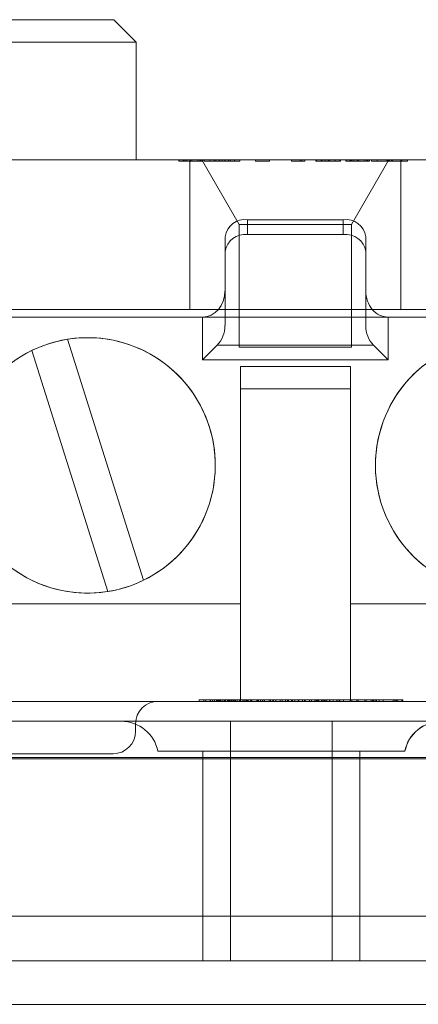
# Model space of a CAD drawing. Units: inches. Extents: x 0.3 to 21.8, y 0.2 to 16.9.
# Drawn here: x 14.8 to 15.4, y 9.1 to 10.4 of the extents above; entities that cross this region are included whole.
import ezdxf

# ---------------------------------------------------------------- set-up
doc = ezdxf.new("R2010")
doc.units = ezdxf.units.IN
doc.header["$MEASUREMENT"] = 0

msp = doc.modelspace()

# ---------------------------------------------------------------- linework, layer by layer
at = {"color": 7, "linetype": 'Continuous', "lineweight": 15}
for p, q in [((14.9638, 10.4282), (13.9258, 10.4282)), ((13.9258, 10.4282), (14.9638, 10.4282)), ((14.9938, 10.3982), (14.9638, 10.4282)), ((14.9638, 10.4282), (14.9938, 10.3982)), ((14.9938, 10.3982), (13.8958, 10.3982)), ((13.8958, 10.3982), (14.9938, 10.3982)), ((14.9938, 10.2412), (14.9938, 10.3982)), ((14.9938, 10.2412), (14.9938, 10.3982)), ((15.0653, 10.2412), (14.7775, 10.2412)), ((14.9938, 10.2412), (14.7775, 10.2412)), ((14.7775, 10.2412), (15.0653, 10.2412)), ((14.9938, 10.2412), (14.7775, 10.2412)), ((15.0504, 10.2412), (15.0568, 10.2412)), ((15.0659, 10.2412), (15.0504, 10.2412)), ((15.0504, 10.2392), (15.0504, 10.2412)), ((15.0575, 10.2412), (15.051, 10.2412)), ((15.051, 10.2412), (15.0562, 10.2412)), ((15.051, 10.2392), (15.051, 10.2412)), ((15.0562, 10.2412), (15.0799, 10.2412)), ((15.0562, 10.2392), (15.0562, 10.2412)), ((15.0568, 10.2412), (15.066, 10.2412)), ((15.0568, 10.2392), (15.0568, 10.2412)), ((15.066, 10.2412), (15.0575, 10.2412)), ((15.0575, 10.2392), (15.0575, 10.2412)), ((15.0614, 10.2412), (15.0589, 10.2412)), ((15.0589, 10.2412), (15.0678, 10.2412)), ((15.0589, 10.2392), (15.0589, 10.2412)), ((15.0799, 10.2412), (15.0614, 10.2412)), ((15.0614, 10.2392), (15.0614, 10.2412)), ((15.3473, 10.2412), (15.0653, 10.2412)), ((15.0653, 10.2412), (15.3473, 10.2412)), ((15.0653, 10.0412), (15.0653, 10.2412)), ((15.0653, 10.0412), (15.0653, 10.2412)), ((15.0653, 10.0412), (15.0653, 10.2412)), ((15.0653, 10.0412), (15.0653, 10.2412)), ((15.0786, 10.2412), (15.0659, 10.2412)), ((15.0659, 10.2392), (15.0659, 10.2412)), ((15.066, 10.2412), (15.076, 10.2412)), ((15.076, 10.2412), (15.066, 10.2412)), ((15.066, 10.2392), (15.066, 10.2412)), ((15.066, 10.2392), (15.066, 10.2412)), ((15.0678, 10.2412), (15.0825, 10.2412)), ((15.0678, 10.2392), (15.0678, 10.2412)), ((15.076, 10.2392), (15.076, 10.2412)), ((15.0825, 10.2412), (15.0786, 10.2412)), ((15.0786, 10.2392), (15.0786, 10.2412)), ((15.0799, 10.2392), (15.0799, 10.2412)), ((15.0799, 10.2392), (15.0799, 10.2412)), ((15.0813, 10.2412), (15.1313, 10.1546)), ((15.0816, 10.2412), (15.3309, 10.2412)), ((15.0825, 10.2392), (15.0825, 10.2412)), ((15.0921, 10.2412), (15.0846, 10.2412)), ((15.0846, 10.2412), (15.1044, 10.2412)), ((15.0846, 10.2392), (15.0846, 10.2412)), ((15.0978, 10.2412), (15.0921, 10.2412)), ((15.0921, 10.2392), (15.0921, 10.2412)), ((15.1191, 10.2412), (15.0978, 10.2412)), ((15.0978, 10.2392), (15.0978, 10.2412)), ((15.105, 10.2412), (15.0999, 10.2412)), ((15.0999, 10.2392), (15.0999, 10.2412)), ((15.0999, 10.2412), (15.1169, 10.2412)), ((15.1044, 10.2412), (15.1124, 10.2412)), ((15.1044, 10.2392), (15.1044, 10.2412)), ((15.105, 10.2392), (15.105, 10.2412)), ((15.1084, 10.2412), (15.105, 10.2412)), ((15.1084, 10.2392), (15.1084, 10.2412)), ((15.1121, 10.2412), (15.1084, 10.2412)), ((15.1121, 10.2392), (15.1121, 10.2412)), ((15.1169, 10.2412), (15.1121, 10.2412)), ((15.1124, 10.2412), (15.1322, 10.2412)), ((15.1124, 10.2392), (15.1124, 10.2412)), ((15.1169, 10.2392), (15.1169, 10.2412)), ((15.1248, 10.2412), (15.1191, 10.2412)), ((15.1191, 10.2392), (15.1191, 10.2412)), ((15.1322, 10.2412), (15.1248, 10.2412)), ((15.1248, 10.2392), (15.1248, 10.2412)), ((15.1322, 10.2392), (15.1322, 10.2412)), ((15.1716, 10.2412), (15.153, 10.2412)), ((15.153, 10.2412), (15.1716, 10.2412)), ((15.153, 10.2392), (15.153, 10.2412)), ((15.153, 10.2392), (15.153, 10.2412)), ((15.1716, 10.2392), (15.1716, 10.2412)), ((15.1716, 10.2392), (15.1716, 10.2412)), ((15.2126, 10.2412), (15.201, 10.2412)), ((15.201, 10.2412), (15.2149, 10.2412)), ((15.201, 10.2392), (15.201, 10.2412)), ((15.201, 10.2392), (15.201, 10.2412)), ((15.219, 10.2412), (15.2126, 10.2412)), ((15.2126, 10.2392), (15.2126, 10.2412)), ((15.2126, 10.2392), (15.2126, 10.2412)), ((15.2149, 10.2412), (15.219, 10.2412)), ((15.2149, 10.2392), (15.2149, 10.2412)), ((15.219, 10.2392), (15.219, 10.2412)), ((15.219, 10.2392), (15.219, 10.2412)), ((15.2664, 10.2412), (15.2337, 10.2412)), ((15.2337, 10.2412), (15.2344, 10.2412)), ((15.2337, 10.2392), (15.2337, 10.2412)), ((15.2344, 10.2412), (15.2459, 10.2412)), ((15.2408, 10.2412), (15.2344, 10.2412)), ((15.2344, 10.2412), (15.2504, 10.2412)), ((15.2344, 10.2392), (15.2344, 10.2412)), ((15.2344, 10.2392), (15.2344, 10.2412)), ((15.2503, 10.2412), (15.2408, 10.2412)), ((15.2408, 10.2392), (15.2408, 10.2412)), ((15.242, 10.2412), (15.2664, 10.2412)), ((15.2519, 10.2412), (15.242, 10.2412)), ((15.242, 10.2392), (15.242, 10.2412)), ((15.2459, 10.2412), (15.2594, 10.2412)), ((15.2459, 10.2392), (15.2459, 10.2412)), ((15.2594, 10.2412), (15.2503, 10.2412)), ((15.2503, 10.2392), (15.2503, 10.2412)), ((15.2504, 10.2412), (15.2658, 10.2412)), ((15.2504, 10.2392), (15.2504, 10.2412)), ((15.2658, 10.2412), (15.2519, 10.2412)), ((15.2519, 10.2392), (15.2519, 10.2412)), ((15.2594, 10.2392), (15.2594, 10.2412)), ((15.2658, 10.2392), (15.2658, 10.2412)), ((15.2664, 10.2392), (15.2664, 10.2412)), ((15.2664, 10.2392), (15.2664, 10.2412)), ((15.2735, 10.2412), (15.2799, 10.2412)), ((15.289, 10.2412), (15.2735, 10.2412)), ((15.2735, 10.2392), (15.2735, 10.2412)), ((15.2805, 10.2412), (15.2741, 10.2412)), ((15.2741, 10.2412), (15.2792, 10.2412)), ((15.2741, 10.2392), (15.2741, 10.2412)), ((15.2792, 10.2412), (15.303, 10.2412)), ((15.2792, 10.2392), (15.2792, 10.2412)), ((15.2799, 10.2412), (15.2891, 10.2412)), ((15.2799, 10.2392), (15.2799, 10.2412)), ((15.2891, 10.2412), (15.2805, 10.2412)), ((15.2805, 10.2392), (15.2805, 10.2412)), ((15.2813, 10.1546), (15.3313, 10.2412)), ((15.2845, 10.2412), (15.2819, 10.2412)), ((15.2819, 10.2412), (15.2909, 10.2412)), ((15.2819, 10.2392), (15.2819, 10.2412)), ((15.303, 10.2412), (15.2845, 10.2412)), ((15.2845, 10.2392), (15.2845, 10.2412)), ((15.3017, 10.2412), (15.289, 10.2412)), ((15.289, 10.2392), (15.289, 10.2412)), ((15.2891, 10.2412), (15.2991, 10.2412)), ((15.2991, 10.2412), (15.2891, 10.2412)), ((15.2891, 10.2392), (15.2891, 10.2412)), ((15.2891, 10.2392), (15.2891, 10.2412)), ((15.2909, 10.2412), (15.3055, 10.2412)), ((15.2909, 10.2392), (15.2909, 10.2412)), ((15.2991, 10.2392), (15.2991, 10.2412)), ((15.3055, 10.2412), (15.3017, 10.2412)), ((15.3017, 10.2392), (15.3017, 10.2412)), ((15.303, 10.2392), (15.303, 10.2412)), ((15.303, 10.2392), (15.303, 10.2412)), ((15.3055, 10.2392), (15.3055, 10.2412)), ((15.3283, 10.2412), (15.3081, 10.2412)), ((15.3081, 10.2412), (15.3158, 10.2412)), ((15.3081, 10.2392), (15.3081, 10.2412)), ((15.3158, 10.2412), (15.3294, 10.2412)), ((15.3158, 10.2392), (15.3158, 10.2412)), ((15.3359, 10.2412), (15.3283, 10.2412)), ((15.3283, 10.2392), (15.3283, 10.2412)), ((15.3294, 10.2412), (15.3321, 10.2412)), ((15.3294, 10.2392), (15.3294, 10.2412)), ((15.3321, 10.2412), (15.3348, 10.2412)), ((15.3321, 10.2392), (15.3321, 10.2412)), ((15.3348, 10.2412), (15.3485, 10.2412)), ((15.3348, 10.2392), (15.3348, 10.2412)), ((15.3561, 10.2412), (15.3359, 10.2412)), ((15.3359, 10.2392), (15.3359, 10.2412)), ((15.635, 10.2412), (15.3473, 10.2412)), ((15.3473, 10.2412), (15.635, 10.2412)), ((15.3473, 10.0412), (15.3473, 10.2412)), ((15.3473, 10.0412), (15.3473, 10.2412)), ((15.3473, 10.0412), (15.3473, 10.2412)), ((15.3473, 10.0412), (15.3473, 10.2412)), ((15.3485, 10.2412), (15.3561, 10.2412)), ((15.3485, 10.2392), (15.3485, 10.2412)), ((15.3561, 10.2392), (15.3561, 10.2412)), ((15.0504, 10.2392), (15.0568, 10.2392)), ((15.0659, 10.2392), (15.0504, 10.2392)), ((15.0575, 10.2392), (15.051, 10.2392)), ((15.051, 10.2392), (15.0562, 10.2392)), ((15.0562, 10.2392), (15.0799, 10.2392)), ((15.0568, 10.2392), (15.066, 10.2392)), ((15.066, 10.2392), (15.0575, 10.2392)), ((15.0614, 10.2392), (15.0589, 10.2392)), ((15.0589, 10.2392), (15.0678, 10.2392)), ((15.0799, 10.2392), (15.0614, 10.2392)), ((15.0786, 10.2392), (15.0659, 10.2392)), ((15.066, 10.2392), (15.076, 10.2392)), ((15.076, 10.2392), (15.066, 10.2392)), ((15.0678, 10.2392), (15.0825, 10.2392)), ((15.0825, 10.2392), (15.0786, 10.2392)), ((15.0921, 10.2392), (15.0846, 10.2392)), ((15.0846, 10.2392), (15.1044, 10.2392)), ((15.0978, 10.2392), (15.0921, 10.2392)), ((15.1191, 10.2392), (15.0978, 10.2392)), ((15.105, 10.2392), (15.0999, 10.2392)), ((15.0999, 10.2392), (15.1169, 10.2392)), ((15.1044, 10.2392), (15.1124, 10.2392)), ((15.1084, 10.2392), (15.105, 10.2392)), ((15.1121, 10.2392), (15.1084, 10.2392)), ((15.1169, 10.2392), (15.1121, 10.2392)), ((15.1124, 10.2392), (15.1322, 10.2392)), ((15.1248, 10.2392), (15.1191, 10.2392)), ((15.1322, 10.2392), (15.1248, 10.2392)), ((15.1716, 10.2392), (15.153, 10.2392)), ((15.153, 10.2392), (15.1716, 10.2392)), ((15.2126, 10.2392), (15.201, 10.2392)), ((15.201, 10.2392), (15.2149, 10.2392)), ((15.219, 10.2392), (15.2126, 10.2392)), ((15.2149, 10.2392), (15.219, 10.2392)), ((15.2664, 10.2392), (15.2337, 10.2392)), ((15.2337, 10.2392), (15.2344, 10.2392)), ((15.2344, 10.2392), (15.2459, 10.2392)), ((15.2408, 10.2392), (15.2344, 10.2392)), ((15.2344, 10.2392), (15.2504, 10.2392)), ((15.2503, 10.2392), (15.2408, 10.2392)), ((15.242, 10.2392), (15.2664, 10.2392)), ((15.2519, 10.2392), (15.242, 10.2392)), ((15.2459, 10.2392), (15.2594, 10.2392)), ((15.2594, 10.2392), (15.2503, 10.2392)), ((15.2504, 10.2392), (15.2658, 10.2392)), ((15.2658, 10.2392), (15.2519, 10.2392)), ((15.2735, 10.2392), (15.2799, 10.2392)), ((15.289, 10.2392), (15.2735, 10.2392)), ((15.2805, 10.2392), (15.2741, 10.2392)), ((15.2741, 10.2392), (15.2792, 10.2392)), ((15.2792, 10.2392), (15.303, 10.2392)), ((15.2799, 10.2392), (15.2891, 10.2392)), ((15.2891, 10.2392), (15.2805, 10.2392)), ((15.2845, 10.2392), (15.2819, 10.2392)), ((15.2819, 10.2392), (15.2909, 10.2392)), ((15.303, 10.2392), (15.2845, 10.2392)), ((15.3017, 10.2392), (15.289, 10.2392)), ((15.2891, 10.2392), (15.2991, 10.2392)), ((15.2991, 10.2392), (15.2891, 10.2392)), ((15.2909, 10.2392), (15.3055, 10.2392)), ((15.3055, 10.2392), (15.3017, 10.2392)), ((15.3283, 10.2392), (15.3081, 10.2392)), ((15.3081, 10.2392), (15.3158, 10.2392)), ((15.3158, 10.2392), (15.3294, 10.2392)), ((15.3359, 10.2392), (15.3283, 10.2392)), ((15.3294, 10.2392), (15.3321, 10.2392)), ((15.3321, 10.2392), (15.3348, 10.2392)), ((15.3348, 10.2392), (15.3485, 10.2392)), ((15.3561, 10.2392), (15.3359, 10.2392)), ((15.3485, 10.2392), (15.3561, 10.2392)), ((15.2703, 10.1612), (15.1423, 10.1612)), ((15.1423, 10.1612), (15.1423, 10.1416)), ((15.2703, 10.1612), (15.1423, 10.1612)), ((15.1423, 10.1416), (15.1423, 10.1612)), ((15.2703, 10.1416), (15.2703, 10.1612)), ((15.2703, 10.1612), (15.2703, 10.1416)), ((15.1313, 10.1546), (15.1313, 9.9912)), ((15.2813, 10.1546), (15.1313, 10.1546)), ((15.2813, 9.9912), (15.2813, 10.1546)), ((15.1123, 10.0659), (15.1123, 10.1385)), ((15.1123, 10.1189), (15.1123, 10.1385)), ((15.1123, 10.0659), (15.1123, 10.1385)), ((15.1123, 10.1385), (15.1123, 10.1189)), ((15.2703, 10.1416), (15.1423, 10.1416)), ((15.2703, 10.1416), (15.1423, 10.1416)), ((15.3003, 10.0659), (15.3003, 10.1385)), ((15.3003, 10.1385), (15.3003, 10.1189)), ((15.3003, 10.0659), (15.3003, 10.1385)), ((15.3003, 10.1189), (15.3003, 10.1385)), ((15.1123, 10.1189), (15.1123, 10.02)), ((15.1123, 10.1189), (15.1123, 10.02)), ((15.3003, 10.1189), (15.3003, 10.02)), ((15.3003, 10.1189), (15.3003, 10.02)), ((15.1123, 10.0659), (15.1123, 10.02)), ((15.1123, 10.02), (15.1123, 10.0659)), ((15.3003, 10.02), (15.3003, 10.0659)), ((15.3003, 10.0659), (15.3003, 10.02)), ((14.7398, 10.0412), (15.0653, 10.0412)), ((15.6728, 10.0412), (14.7398, 10.0412)), ((15.6728, 10.0412), (14.7398, 10.0412)), ((15.0653, 10.0412), (14.7398, 10.0412)), ((15.0823, 10.0312), (14.7398, 10.0312)), ((15.6728, 10.0312), (14.7398, 10.0312)), ((15.6728, 10.0312), (14.7398, 10.0312)), ((15.0823, 10.0312), (14.7398, 10.0312)), ((15.0653, 10.0412), (15.3473, 10.0412)), ((15.3473, 10.0412), (15.0653, 10.0412)), ((15.0823, 9.9741), (15.0823, 10.0312)), ((15.3303, 10.0312), (15.0823, 10.0312)), ((15.3303, 10.0312), (15.0823, 10.0312)), ((15.0823, 10.0312), (15.0823, 9.9741)), ((15.6728, 10.0312), (15.3303, 10.0312)), ((15.3303, 10.0312), (15.3303, 9.9741)), ((15.6728, 10.0312), (15.3303, 10.0312)), ((15.3303, 9.9741), (15.3303, 10.0312)), ((15.3473, 10.0412), (15.6728, 10.0412)), ((15.6728, 10.0412), (15.3473, 10.0412)), ((15.0032, 9.6798), (14.902, 10.0016)), ((15.0032, 9.6798), (14.902, 10.0016)), ((15.0032, 9.6798), (14.902, 10.0016)), ((14.902, 10.0016), (15.0032, 9.6798)), ((15.1019, 9.9938), (15.0823, 9.9741)), ((15.0823, 9.9741), (15.1019, 9.9938)), ((15.1019, 9.9938), (15.3106, 9.9938)), ((15.3106, 9.9938), (15.1019, 9.9938)), ((15.1313, 9.9912), (15.2813, 9.9912)), ((15.3303, 9.9741), (15.3106, 9.9938)), ((15.3106, 9.9938), (15.3303, 9.9741)), ((14.8543, 9.9866), (14.9556, 9.6648)), ((14.8543, 9.9866), (14.9556, 9.6648)), ((14.8543, 9.9866), (14.9556, 9.6648)), ((14.9556, 9.6648), (14.8543, 9.9866)), ((15.3303, 9.9741), (15.0823, 9.9741)), ((15.0823, 9.9741), (15.3303, 9.9741)), ((15.1328, 9.9652), (15.1328, 9.9352)), ((15.1328, 9.9652), (15.2798, 9.9652)), ((15.1328, 9.9352), (15.1328, 9.9652)), ((15.1328, 9.9652), (15.2798, 9.9652)), ((15.1328, 9.9652), (15.2798, 9.9652)), ((15.1328, 9.9652), (15.1328, 9.9352)), ((15.1328, 9.9352), (15.1328, 9.9652)), ((15.1328, 9.9652), (15.2798, 9.9652)), ((15.2798, 9.9652), (15.2798, 9.9352)), ((15.2798, 9.9652), (15.2798, 9.9352)), ((15.2798, 9.9652), (15.2798, 9.9352)), ((15.2798, 9.9652), (15.2798, 9.9352)), ((15.1328, 9.6482), (15.1328, 9.9352)), ((15.1328, 9.5182), (15.1328, 9.9352)), ((15.1328, 9.9352), (15.2798, 9.9352)), ((15.1328, 9.6482), (15.1328, 9.9352)), ((15.1328, 9.5182), (15.1328, 9.9352)), ((15.1328, 9.9352), (15.2798, 9.9352)), ((15.2798, 9.9352), (15.1328, 9.9352)), ((15.1328, 9.9352), (15.2798, 9.9352)), ((15.2798, 9.9352), (15.2798, 9.6482)), ((15.2798, 9.5182), (15.2798, 9.9352)), ((15.2798, 9.9352), (15.2798, 9.6482)), ((15.2798, 9.5182), (15.2798, 9.9352)), ((14.7398, 9.6482), (15.1328, 9.6482)), ((14.7398, 9.6482), (15.1328, 9.6482)), ((14.7398, 9.6482), (15.1328, 9.6482)), ((14.7398, 9.6482), (15.1328, 9.6482)), ((15.1328, 9.5182), (15.1328, 9.6482)), ((15.1328, 9.5182), (15.1328, 9.6482)), ((15.2798, 9.5182), (15.2798, 9.6482)), ((15.2798, 9.6482), (15.6728, 9.6482)), ((15.2798, 9.6482), (15.6728, 9.6482)), ((15.2798, 9.6482), (15.6728, 9.6482)), ((15.2798, 9.5182), (15.2798, 9.6482)), ((15.2798, 9.6482), (15.6728, 9.6482)), ((14.6538, 9.5182), (15.0228, 9.5182)), ((14.6538, 9.5182), (15.0228, 9.5182)), ((15.0228, 9.5182), (15.1328, 9.5182)), ((15.1328, 9.5182), (15.0228, 9.5182)), ((15.0928, 9.5202), (15.0777, 9.5202)), ((15.0777, 9.5202), (15.0777, 9.5182)), ((15.0777, 9.5202), (15.0865, 9.5202)), ((15.0928, 9.5182), (15.0777, 9.5182)), ((15.0777, 9.5182), (15.0865, 9.5182)), ((15.1064, 9.5202), (15.0839, 9.5202)), ((15.0839, 9.5202), (15.0839, 9.5182)), ((15.0839, 9.5202), (15.0839, 9.5182)), ((15.0839, 9.5202), (15.1063, 9.5202)), ((15.1064, 9.5182), (15.0839, 9.5182)), ((15.0839, 9.5182), (15.1063, 9.5182)), ((15.0865, 9.5202), (15.0865, 9.5182)), ((15.0865, 9.5202), (15.0954, 9.5202)), ((15.0865, 9.5182), (15.0954, 9.5182)), ((15.1056, 9.5202), (15.0923, 9.5202)), ((15.0923, 9.5202), (15.1065, 9.5202)), ((15.1038, 9.5202), (15.0923, 9.5202)), ((15.0923, 9.5202), (15.1047, 9.5202)), ((15.0923, 9.5202), (15.0923, 9.5182)), ((15.0923, 9.5202), (15.0923, 9.5182)), ((15.0923, 9.5202), (15.0923, 9.5182)), ((15.0923, 9.5202), (15.0923, 9.5182)), ((15.1038, 9.5182), (15.0923, 9.5182)), ((15.0923, 9.5182), (15.1047, 9.5182)), ((15.1056, 9.5182), (15.0923, 9.5182)), ((15.0923, 9.5182), (15.1065, 9.5182)), ((15.1028, 9.5202), (15.0928, 9.5202)), ((15.0928, 9.5202), (15.0928, 9.5182)), ((15.1028, 9.5182), (15.0928, 9.5182)), ((15.0954, 9.5202), (15.0954, 9.5182)), ((15.0954, 9.5202), (15.0981, 9.5202)), ((15.0954, 9.5182), (15.0981, 9.5182)), ((15.0981, 9.5202), (15.0981, 9.5182)), ((15.0981, 9.5202), (15.1012, 9.5202)), ((15.0981, 9.5182), (15.1012, 9.5182)), ((15.1159, 9.5202), (15.1008, 9.5202)), ((15.1008, 9.5202), (15.1008, 9.5182)), ((15.1008, 9.5202), (15.1095, 9.5202)), ((15.1159, 9.5202), (15.1008, 9.5202)), ((15.1008, 9.5202), (15.1008, 9.5182)), ((15.1008, 9.5202), (15.1095, 9.5202)), ((15.1159, 9.5182), (15.1008, 9.5182)), ((15.1008, 9.5182), (15.1095, 9.5182)), ((15.1159, 9.5182), (15.1008, 9.5182)), ((15.1008, 9.5182), (15.1095, 9.5182)), ((15.1012, 9.5202), (15.1012, 9.5182)), ((15.1012, 9.5202), (15.113, 9.5202)), ((15.1012, 9.5182), (15.113, 9.5182)), ((15.1028, 9.5202), (15.1028, 9.5182)), ((15.1158, 9.5202), (15.1028, 9.5202)), ((15.1158, 9.5182), (15.1028, 9.5182)), ((15.1177, 9.5202), (15.1038, 9.5202)), ((15.1038, 9.5202), (15.1038, 9.5182)), ((15.1177, 9.5182), (15.1038, 9.5182)), ((15.1047, 9.5202), (15.1119, 9.5202)), ((15.1047, 9.5202), (15.1047, 9.5182)), ((15.1047, 9.5182), (15.1119, 9.5182)), ((15.12, 9.5202), (15.1056, 9.5202)), ((15.1056, 9.5202), (15.1056, 9.5182)), ((15.12, 9.5182), (15.1056, 9.5182)), ((15.1063, 9.5202), (15.1063, 9.5182)), ((15.1063, 9.5202), (15.1262, 9.5202)), ((15.1063, 9.5182), (15.1262, 9.5182)), ((15.1064, 9.5202), (15.1064, 9.5182)), ((15.1285, 9.5202), (15.1064, 9.5202)), ((15.1285, 9.5182), (15.1064, 9.5182)), ((15.1065, 9.5202), (15.1117, 9.5202)), ((15.1065, 9.5202), (15.1065, 9.5182)), ((15.1065, 9.5182), (15.1117, 9.5182)), ((15.1095, 9.5202), (15.1184, 9.5202)), ((15.1095, 9.5202), (15.1095, 9.5182)), ((15.1095, 9.5202), (15.1095, 9.5182)), ((15.1095, 9.5202), (15.1184, 9.5202)), ((15.1095, 9.5182), (15.1184, 9.5182)), ((15.1095, 9.5182), (15.1184, 9.5182)), ((15.1117, 9.5202), (15.12, 9.5202)), ((15.1117, 9.5202), (15.1117, 9.5182)), ((15.1117, 9.5182), (15.12, 9.5182)), ((15.1119, 9.5202), (15.1177, 9.5202)), ((15.1119, 9.5202), (15.1119, 9.5182)), ((15.1119, 9.5182), (15.1177, 9.5182)), ((15.113, 9.5202), (15.113, 9.5182)), ((15.113, 9.5202), (15.1232, 9.5202)), ((15.113, 9.5182), (15.1232, 9.5182)), ((15.1158, 9.5202), (15.1158, 9.5182)), ((15.1181, 9.5202), (15.1158, 9.5202)), ((15.1181, 9.5182), (15.1158, 9.5182)), ((15.1259, 9.5202), (15.1159, 9.5202)), ((15.1159, 9.5202), (15.1159, 9.5182)), ((15.1259, 9.5202), (15.1159, 9.5202)), ((15.1159, 9.5202), (15.1159, 9.5182)), ((15.1259, 9.5182), (15.1159, 9.5182)), ((15.1259, 9.5182), (15.1159, 9.5182)), ((15.1172, 9.5202), (15.1172, 9.5182)), ((15.1262, 9.5202), (15.1172, 9.5202)), ((15.1172, 9.5202), (15.1285, 9.5202)), ((15.1262, 9.5182), (15.1172, 9.5182)), ((15.1172, 9.5182), (15.1285, 9.5182)), ((15.1177, 9.5202), (15.1177, 9.5182)), ((15.1181, 9.5202), (15.1181, 9.5182)), ((15.12, 9.5202), (15.1181, 9.5202)), ((15.12, 9.5182), (15.1181, 9.5182)), ((15.1184, 9.5202), (15.1184, 9.5182)), ((15.1184, 9.5202), (15.1212, 9.5202)), ((15.1184, 9.5202), (15.1184, 9.5182)), ((15.1184, 9.5202), (15.1212, 9.5202)), ((15.1184, 9.5182), (15.1212, 9.5182)), ((15.1184, 9.5182), (15.1212, 9.5182)), ((15.12, 9.5202), (15.12, 9.5182)), ((15.1325, 9.5202), (15.12, 9.5202)), ((15.12, 9.5202), (15.12, 9.5182)), ((15.1325, 9.5182), (15.12, 9.5182)), ((15.1212, 9.5202), (15.1212, 9.5182)), ((15.1212, 9.5202), (15.1243, 9.5202)), ((15.1212, 9.5202), (15.1212, 9.5182)), ((15.1212, 9.5202), (15.1243, 9.5202)), ((15.1212, 9.5182), (15.1243, 9.5182)), ((15.1212, 9.5182), (15.1243, 9.5182)), ((15.1232, 9.5202), (15.1232, 9.5182)), ((15.1232, 9.5202), (15.1318, 9.5202)), ((15.1232, 9.5182), (15.1318, 9.5182)), ((15.1243, 9.5202), (15.1243, 9.5182)), ((15.1243, 9.5202), (15.1361, 9.5202)), ((15.1243, 9.5202), (15.1243, 9.5182)), ((15.1243, 9.5202), (15.1361, 9.5202)), ((15.1243, 9.5182), (15.1361, 9.5182)), ((15.1243, 9.5182), (15.1361, 9.5182)), ((15.1259, 9.5202), (15.1259, 9.5182)), ((15.1389, 9.5202), (15.1259, 9.5202)), ((15.1259, 9.5202), (15.1259, 9.5182)), ((15.1389, 9.5202), (15.1259, 9.5202)), ((15.1389, 9.5182), (15.1259, 9.5182)), ((15.1389, 9.5182), (15.1259, 9.5182)), ((15.1262, 9.5202), (15.1262, 9.5182)), ((15.1285, 9.5202), (15.1285, 9.5182)), ((15.1318, 9.5202), (15.1318, 9.5182)), ((15.1318, 9.5202), (15.1366, 9.5202)), ((15.1318, 9.5182), (15.1366, 9.5182)), ((15.1418, 9.5202), (15.1325, 9.5202)), ((15.1325, 9.5202), (15.1325, 9.5182)), ((15.1418, 9.5182), (15.1325, 9.5182)), ((15.1328, 9.5182), (15.2798, 9.5182)), ((15.2798, 9.5182), (15.1328, 9.5182)), ((15.1361, 9.5202), (15.1361, 9.5182)), ((15.1361, 9.5202), (15.1463, 9.5202)), ((15.1361, 9.5202), (15.1361, 9.5182)), ((15.1361, 9.5202), (15.1463, 9.5202)), ((15.1361, 9.5182), (15.1463, 9.5182)), ((15.1361, 9.5182), (15.1463, 9.5182)), ((15.1366, 9.5202), (15.1366, 9.5182)), ((15.1366, 9.5202), (15.1394, 9.5202)), ((15.1366, 9.5182), (15.1394, 9.5182)), ((15.1389, 9.5202), (15.1389, 9.5182)), ((15.1412, 9.5202), (15.1389, 9.5202)), ((15.1389, 9.5202), (15.1389, 9.5182)), ((15.1412, 9.5202), (15.1389, 9.5202)), ((15.1412, 9.5182), (15.1389, 9.5182)), ((15.1412, 9.5182), (15.1389, 9.5182)), ((15.1762, 9.5202), (15.1393, 9.5202)), ((15.1393, 9.5202), (15.1393, 9.5182)), ((15.1393, 9.5202), (15.1393, 9.5182)), ((15.1393, 9.5202), (15.1477, 9.5202)), ((15.1762, 9.5182), (15.1393, 9.5182)), ((15.1393, 9.5182), (15.1477, 9.5182)), ((15.1394, 9.5202), (15.1394, 9.5182)), ((15.1394, 9.5202), (15.1482, 9.5202)), ((15.1394, 9.5182), (15.1482, 9.5182)), ((15.1412, 9.5202), (15.1412, 9.5182)), ((15.1431, 9.5202), (15.1412, 9.5202)), ((15.1412, 9.5202), (15.1412, 9.5182)), ((15.1431, 9.5202), (15.1412, 9.5202)), ((15.1431, 9.5182), (15.1412, 9.5182)), ((15.1431, 9.5182), (15.1412, 9.5182)), ((15.157, 9.5202), (15.1418, 9.5202)), ((15.1418, 9.5202), (15.1418, 9.5182)), ((15.157, 9.5182), (15.1418, 9.5182)), ((15.1556, 9.5202), (15.1431, 9.5202)), ((15.1431, 9.5202), (15.1431, 9.5182)), ((15.1556, 9.5202), (15.1431, 9.5202)), ((15.1431, 9.5202), (15.1431, 9.5182)), ((15.1556, 9.5182), (15.1431, 9.5182)), ((15.1556, 9.5182), (15.1431, 9.5182)), ((15.1463, 9.5202), (15.1463, 9.5182)), ((15.1463, 9.5202), (15.1549, 9.5202)), ((15.1463, 9.5202), (15.1463, 9.5182)), ((15.1463, 9.5202), (15.1549, 9.5202)), ((15.1463, 9.5182), (15.1549, 9.5182)), ((15.1463, 9.5182), (15.1549, 9.5182)), ((15.1477, 9.5202), (15.1477, 9.5182)), ((15.1477, 9.5202), (15.1477, 9.5182)), ((15.1477, 9.5202), (15.1762, 9.5202)), ((15.1477, 9.5182), (15.1762, 9.5182)), ((15.1482, 9.5202), (15.1482, 9.5182)), ((15.1482, 9.5202), (15.157, 9.5202)), ((15.1482, 9.5182), (15.157, 9.5182)), ((15.1549, 9.5202), (15.1549, 9.5182)), ((15.1549, 9.5202), (15.1596, 9.5202)), ((15.1549, 9.5202), (15.1549, 9.5182)), ((15.1549, 9.5202), (15.1596, 9.5202)), ((15.1549, 9.5182), (15.1596, 9.5182)), ((15.1549, 9.5182), (15.1596, 9.5182)), ((15.1649, 9.5202), (15.1556, 9.5202)), ((15.1556, 9.5202), (15.1556, 9.5182)), ((15.1649, 9.5202), (15.1556, 9.5202)), ((15.1556, 9.5202), (15.1556, 9.5182)), ((15.1649, 9.5182), (15.1556, 9.5182)), ((15.1649, 9.5182), (15.1556, 9.5182)), ((15.157, 9.5202), (15.157, 9.5182)), ((15.1596, 9.5202), (15.1596, 9.5182)), ((15.1596, 9.5202), (15.1624, 9.5202)), ((15.1596, 9.5202), (15.1596, 9.5182)), ((15.1596, 9.5202), (15.1624, 9.5202)), ((15.1596, 9.5182), (15.1624, 9.5182)), ((15.1596, 9.5182), (15.1624, 9.5182)), ((15.1624, 9.5202), (15.1624, 9.5182)), ((15.1624, 9.5202), (15.1713, 9.5202)), ((15.1624, 9.5202), (15.1624, 9.5182)), ((15.1624, 9.5202), (15.1713, 9.5202)), ((15.1624, 9.5182), (15.1713, 9.5182)), ((15.1624, 9.5182), (15.1713, 9.5182)), ((15.1731, 9.5202), (15.1646, 9.5202)), ((15.1646, 9.5202), (15.1646, 9.5182)), ((15.1646, 9.5202), (15.1646, 9.5182)), ((15.1646, 9.5202), (15.1731, 9.5202)), ((15.1731, 9.5182), (15.1646, 9.5182)), ((15.1646, 9.5182), (15.1731, 9.5182)), ((15.18, 9.5202), (15.1649, 9.5202)), ((15.1649, 9.5202), (15.1649, 9.5182)), ((15.18, 9.5202), (15.1649, 9.5202)), ((15.1649, 9.5202), (15.1649, 9.5182)), ((15.18, 9.5182), (15.1649, 9.5182)), ((15.18, 9.5182), (15.1649, 9.5182)), ((15.1713, 9.5202), (15.1713, 9.5182)), ((15.1713, 9.5202), (15.18, 9.5202)), ((15.1713, 9.5202), (15.1713, 9.5182)), ((15.1713, 9.5202), (15.18, 9.5202)), ((15.1713, 9.5182), (15.18, 9.5182)), ((15.1713, 9.5182), (15.18, 9.5182)), ((15.1731, 9.5202), (15.1731, 9.5182)), ((15.1731, 9.5202), (15.1731, 9.5182)), ((15.1731, 9.5202), (15.1731, 9.5182)), ((15.1731, 9.5202), (15.2023, 9.5202)), ((15.2023, 9.5202), (15.1731, 9.5202)), ((15.1731, 9.5202), (15.1731, 9.5182)), ((15.1731, 9.5182), (15.2023, 9.5182)), ((15.2023, 9.5182), (15.1731, 9.5182)), ((15.1762, 9.5202), (15.1762, 9.5182)), ((15.1762, 9.5202), (15.1762, 9.5182)), ((15.1862, 9.5202), (15.1772, 9.5202)), ((15.1772, 9.5202), (15.1772, 9.5182)), ((15.1772, 9.5202), (15.201, 9.5202)), ((15.1862, 9.5182), (15.1772, 9.5182)), ((15.1772, 9.5182), (15.201, 9.5182)), ((15.18, 9.5202), (15.18, 9.5182)), ((15.18, 9.5202), (15.18, 9.5182)), ((15.1862, 9.5202), (15.1862, 9.5182)), ((15.193, 9.5202), (15.1862, 9.5202)), ((15.193, 9.5182), (15.1862, 9.5182)), ((15.197, 9.5202), (15.1885, 9.5202)), ((15.1885, 9.5202), (15.1885, 9.5182)), ((15.1885, 9.5202), (15.1885, 9.5182)), ((15.1885, 9.5202), (15.197, 9.5202)), ((15.197, 9.5202), (15.1885, 9.5202)), ((15.1885, 9.5202), (15.1885, 9.5182)), ((15.1885, 9.5202), (15.1885, 9.5182)), ((15.1885, 9.5202), (15.197, 9.5202)), ((15.197, 9.5182), (15.1885, 9.5182)), ((15.1885, 9.5182), (15.197, 9.5182)), ((15.197, 9.5182), (15.1885, 9.5182)), ((15.1885, 9.5182), (15.197, 9.5182)), ((15.2186, 9.5202), (15.193, 9.5202)), ((15.193, 9.5202), (15.193, 9.5182)), ((15.2186, 9.5182), (15.193, 9.5182)), ((15.2017, 9.5202), (15.1956, 9.5202)), ((15.1956, 9.5202), (15.216, 9.5202)), ((15.1956, 9.5202), (15.1956, 9.5182)), ((15.2017, 9.5182), (15.1956, 9.5182)), ((15.1956, 9.5182), (15.216, 9.5182)), ((15.197, 9.5202), (15.197, 9.5182)), ((15.197, 9.5202), (15.197, 9.5182)), ((15.197, 9.5202), (15.197, 9.5182)), ((15.197, 9.5202), (15.197, 9.5182)), ((15.201, 9.5202), (15.201, 9.5182)), ((15.201, 9.5202), (15.2106, 9.5202)), ((15.201, 9.5182), (15.2106, 9.5182)), ((15.2058, 9.5202), (15.2017, 9.5202)), ((15.2017, 9.5202), (15.2017, 9.5182)), ((15.2058, 9.5182), (15.2017, 9.5182)), ((15.2023, 9.5202), (15.2023, 9.5182)), ((15.2023, 9.5202), (15.2023, 9.5182)), ((15.2023, 9.5202), (15.2108, 9.5202)), ((15.2108, 9.5202), (15.2023, 9.5202)), ((15.2023, 9.5202), (15.2023, 9.5182)), ((15.2023, 9.5202), (15.2023, 9.5182)), ((15.2023, 9.5182), (15.2108, 9.5182)), ((15.2108, 9.5182), (15.2023, 9.5182)), ((15.2102, 9.5202), (15.2058, 9.5202)), ((15.2058, 9.5202), (15.2058, 9.5182)), ((15.2102, 9.5182), (15.2058, 9.5182)), ((15.216, 9.5202), (15.2102, 9.5202)), ((15.2102, 9.5202), (15.2102, 9.5182)), ((15.216, 9.5182), (15.2102, 9.5182)), ((15.2106, 9.5202), (15.2106, 9.5182)), ((15.2106, 9.5202), (15.2344, 9.5202)), ((15.2106, 9.5182), (15.2344, 9.5182)), ((15.2193, 9.5202), (15.2108, 9.5202)), ((15.2108, 9.5202), (15.2108, 9.5182)), ((15.2108, 9.5202), (15.2108, 9.5182)), ((15.2108, 9.5202), (15.2368, 9.5202)), ((15.2108, 9.5202), (15.2108, 9.5182)), ((15.2108, 9.5202), (15.2108, 9.5182)), ((15.2193, 9.5202), (15.2108, 9.5202)), ((15.2108, 9.5202), (15.2108, 9.5182)), ((15.2108, 9.5202), (15.2108, 9.5182)), ((15.2108, 9.5202), (15.2368, 9.5202)), ((15.2193, 9.5182), (15.2108, 9.5182)), ((15.2108, 9.5182), (15.2368, 9.5182)), ((15.2193, 9.5182), (15.2108, 9.5182)), ((15.2108, 9.5182), (15.2368, 9.5182)), ((15.216, 9.5202), (15.216, 9.5182)), ((15.2254, 9.5202), (15.2186, 9.5202)), ((15.2186, 9.5202), (15.2186, 9.5182)), ((15.2254, 9.5182), (15.2186, 9.5182)), ((15.2193, 9.5202), (15.2193, 9.5182)), ((15.2279, 9.5202), (15.2193, 9.5202)), ((15.2193, 9.5202), (15.2193, 9.5182)), ((15.2371, 9.5202), (15.2193, 9.5202)), ((15.2193, 9.5202), (15.2353, 9.5202)), ((15.2193, 9.5202), (15.2193, 9.5182)), ((15.2193, 9.5202), (15.2193, 9.5182)), ((15.2193, 9.5202), (15.2193, 9.5182)), ((15.2279, 9.5202), (15.2193, 9.5202)), ((15.2193, 9.5202), (15.2193, 9.5182)), ((15.2371, 9.5202), (15.2193, 9.5202)), ((15.2193, 9.5202), (15.2353, 9.5202)), ((15.2193, 9.5202), (15.2193, 9.5182)), ((15.2193, 9.5202), (15.2193, 9.5182)), ((15.2279, 9.5182), (15.2193, 9.5182)), ((15.2279, 9.5182), (15.2193, 9.5182)), ((15.2371, 9.5182), (15.2193, 9.5182)), ((15.2193, 9.5182), (15.2353, 9.5182)), ((15.2371, 9.5182), (15.2193, 9.5182)), ((15.2193, 9.5182), (15.2353, 9.5182)), ((15.2344, 9.5202), (15.2254, 9.5202)), ((15.2254, 9.5202), (15.2254, 9.5182)), ((15.2339, 9.5202), (15.2254, 9.5202)), ((15.2254, 9.5202), (15.2254, 9.5182)), ((15.2254, 9.5202), (15.2254, 9.5182)), ((15.2254, 9.5202), (15.2339, 9.5202)), ((15.2344, 9.5182), (15.2254, 9.5182)), ((15.2339, 9.5182), (15.2254, 9.5182)), ((15.2254, 9.5182), (15.2339, 9.5182)), ((15.2279, 9.5202), (15.2279, 9.5182)), ((15.2321, 9.5202), (15.2279, 9.5202)), ((15.2279, 9.5202), (15.2279, 9.5182)), ((15.2321, 9.5202), (15.2279, 9.5202)), ((15.2321, 9.5182), (15.2279, 9.5182)), ((15.2321, 9.5182), (15.2279, 9.5182)), ((15.2321, 9.5202), (15.2321, 9.5182)), ((15.2447, 9.5202), (15.2321, 9.5202)), ((15.2321, 9.5202), (15.2321, 9.5182)), ((15.2447, 9.5202), (15.2321, 9.5202)), ((15.2447, 9.5182), (15.2321, 9.5182)), ((15.2447, 9.5182), (15.2321, 9.5182)), ((15.2339, 9.5202), (15.2339, 9.5182)), ((15.2339, 9.5202), (15.2339, 9.5182)), ((15.2344, 9.5202), (15.2344, 9.5182)), ((15.2353, 9.5202), (15.2485, 9.5202)), ((15.2353, 9.5202), (15.2353, 9.5182)), ((15.2353, 9.5202), (15.2485, 9.5202)), ((15.2353, 9.5202), (15.2353, 9.5182)), ((15.2353, 9.5182), (15.2485, 9.5182)), ((15.2353, 9.5182), (15.2485, 9.5182)), ((15.2368, 9.5202), (15.2368, 9.5182)), ((15.2368, 9.5202), (15.257, 9.5202)), ((15.2368, 9.5202), (15.2368, 9.5182)), ((15.2368, 9.5202), (15.257, 9.5202)), ((15.2368, 9.5182), (15.257, 9.5182)), ((15.2368, 9.5182), (15.257, 9.5182)), ((15.2485, 9.5202), (15.2371, 9.5202)), ((15.2371, 9.5202), (15.2371, 9.5182)), ((15.2485, 9.5202), (15.2371, 9.5202)), ((15.2371, 9.5202), (15.2371, 9.5182)), ((15.2485, 9.5182), (15.2371, 9.5182)), ((15.2485, 9.5182), (15.2371, 9.5182)), ((15.2377, 9.5202), (15.2377, 9.5182)), ((15.2655, 9.5202), (15.2377, 9.5202)), ((15.2377, 9.5202), (15.2654, 9.5202)), ((15.2655, 9.5182), (15.2377, 9.5182)), ((15.2377, 9.5182), (15.2654, 9.5182)), ((15.241, 9.5202), (15.241, 9.5182)), ((15.257, 9.5202), (15.241, 9.5202)), ((15.241, 9.5202), (15.2457, 9.5202)), ((15.241, 9.5202), (15.241, 9.5182)), ((15.257, 9.5202), (15.241, 9.5202)), ((15.241, 9.5202), (15.2457, 9.5202)), ((15.257, 9.5182), (15.241, 9.5182)), ((15.241, 9.5182), (15.2457, 9.5182)), ((15.257, 9.5182), (15.241, 9.5182)), ((15.241, 9.5182), (15.2457, 9.5182)), ((15.2623, 9.5202), (15.2431, 9.5202)), ((15.2431, 9.5202), (15.2431, 9.5182)), ((15.2431, 9.5202), (15.2431, 9.5182)), ((15.2431, 9.5202), (15.29, 9.5202)), ((15.2623, 9.5182), (15.2431, 9.5182)), ((15.2431, 9.5182), (15.29, 9.5182)), ((15.2522, 9.5202), (15.2447, 9.5202)), ((15.2447, 9.5202), (15.2447, 9.5182)), ((15.2522, 9.5202), (15.2447, 9.5202)), ((15.2447, 9.5202), (15.2447, 9.5182)), ((15.2522, 9.5182), (15.2447, 9.5182)), ((15.2522, 9.5182), (15.2447, 9.5182)), ((15.2457, 9.5202), (15.2457, 9.5182)), ((15.2457, 9.5202), (15.252, 9.5202)), ((15.2457, 9.5202), (15.2457, 9.5182)), ((15.2457, 9.5202), (15.252, 9.5202)), ((15.2457, 9.5182), (15.252, 9.5182)), ((15.2457, 9.5182), (15.252, 9.5182)), ((15.2462, 9.5202), (15.2462, 9.5182)), ((15.265, 9.5202), (15.2462, 9.5202)), ((15.2462, 9.5202), (15.2647, 9.5202)), ((15.265, 9.5182), (15.2462, 9.5182)), ((15.2462, 9.5182), (15.2647, 9.5182)), ((15.2485, 9.5202), (15.2485, 9.5182)), ((15.2485, 9.5202), (15.2485, 9.5182)), ((15.252, 9.5202), (15.252, 9.5182)), ((15.252, 9.5202), (15.2619, 9.5202)), ((15.252, 9.5202), (15.252, 9.5182)), ((15.252, 9.5202), (15.2619, 9.5202)), ((15.252, 9.5182), (15.2619, 9.5182)), ((15.252, 9.5182), (15.2619, 9.5182)), ((15.2619, 9.5202), (15.2522, 9.5202)), ((15.2522, 9.5202), (15.2522, 9.5182)), ((15.2619, 9.5202), (15.2522, 9.5202)), ((15.2522, 9.5202), (15.2522, 9.5182)), ((15.2619, 9.5182), (15.2522, 9.5182)), ((15.2619, 9.5182), (15.2522, 9.5182)), ((15.257, 9.5202), (15.257, 9.5182)), ((15.257, 9.5202), (15.257, 9.5182)), ((15.2619, 9.5202), (15.2619, 9.5182)), ((15.2619, 9.5202), (15.2619, 9.5182)), ((15.2708, 9.5202), (15.2623, 9.5202)), ((15.2623, 9.5202), (15.2623, 9.5182)), ((15.2623, 9.5202), (15.2623, 9.5182)), ((15.2708, 9.5182), (15.2623, 9.5182)), ((15.2647, 9.5202), (15.2647, 9.5182)), ((15.2647, 9.5202), (15.2816, 9.5202)), ((15.2647, 9.5182), (15.2816, 9.5182)), ((15.265, 9.5202), (15.265, 9.5182)), ((15.28, 9.5202), (15.265, 9.5202)), ((15.28, 9.5182), (15.265, 9.5182)), ((15.2654, 9.5202), (15.2654, 9.5182)), ((15.2654, 9.5202), (15.2885, 9.5202)), ((15.2654, 9.5182), (15.2885, 9.5182)), ((15.2655, 9.5202), (15.2655, 9.5182)), ((15.29, 9.5202), (15.2655, 9.5202)), ((15.29, 9.5182), (15.2655, 9.5182)), ((15.3146, 9.5202), (15.2708, 9.5202)), ((15.2708, 9.5202), (15.2708, 9.5182)), ((15.2708, 9.5202), (15.2708, 9.5182)), ((15.2708, 9.5202), (15.3131, 9.5202)), ((15.2708, 9.5202), (15.2708, 9.5182)), ((15.29, 9.5202), (15.2708, 9.5202)), ((15.2708, 9.5202), (15.2708, 9.5182)), ((15.3146, 9.5202), (15.2708, 9.5202)), ((15.2708, 9.5202), (15.2708, 9.5182)), ((15.2708, 9.5202), (15.2708, 9.5182)), ((15.2708, 9.5202), (15.3131, 9.5202)), ((15.29, 9.5182), (15.2708, 9.5182)), ((15.3146, 9.5182), (15.2708, 9.5182)), ((15.2708, 9.5182), (15.3131, 9.5182)), ((15.3146, 9.5182), (15.2708, 9.5182)), ((15.2708, 9.5182), (15.3131, 9.5182)), ((15.3131, 9.5202), (15.2793, 9.5202)), ((15.2793, 9.5202), (15.2793, 9.5182)), ((15.2793, 9.5202), (15.2793, 9.5182)), ((15.2793, 9.5202), (15.3108, 9.5202)), ((15.3108, 9.5202), (15.2793, 9.5202)), ((15.2793, 9.5202), (15.2793, 9.5182)), ((15.2793, 9.5202), (15.2793, 9.5182)), ((15.2793, 9.5202), (15.3146, 9.5202)), ((15.3131, 9.5202), (15.2793, 9.5202)), ((15.2793, 9.5202), (15.2793, 9.5182)), ((15.2793, 9.5202), (15.2793, 9.5182)), ((15.2793, 9.5202), (15.3108, 9.5202)), ((15.3108, 9.5202), (15.2793, 9.5202)), ((15.2793, 9.5202), (15.2793, 9.5182)), ((15.2793, 9.5202), (15.2793, 9.5182)), ((15.2793, 9.5202), (15.3146, 9.5202)), ((15.3131, 9.5182), (15.2793, 9.5182)), ((15.2793, 9.5182), (15.3108, 9.5182)), ((15.3108, 9.5182), (15.2793, 9.5182)), ((15.2793, 9.5182), (15.3146, 9.5182)), ((15.3131, 9.5182), (15.2793, 9.5182)), ((15.2793, 9.5182), (15.3108, 9.5182)), ((15.3108, 9.5182), (15.2793, 9.5182)), ((15.2793, 9.5182), (15.3146, 9.5182)), ((15.2798, 9.5182), (15.3898, 9.5182)), ((15.3898, 9.5182), (15.2798, 9.5182)), ((15.2885, 9.5202), (15.28, 9.5202)), ((15.28, 9.5202), (15.28, 9.5182)), ((15.2885, 9.5182), (15.28, 9.5182)), ((15.2816, 9.5202), (15.2816, 9.5182)), ((15.2816, 9.5202), (15.29, 9.5202)), ((15.2816, 9.5182), (15.29, 9.5182)), ((15.2885, 9.5202), (15.2885, 9.5182)), ((15.29, 9.5202), (15.29, 9.5182)), ((15.29, 9.5202), (15.29, 9.5182)), ((15.29, 9.5202), (15.29, 9.5182)), ((15.3431, 9.5202), (15.2993, 9.5202)), ((15.2993, 9.5202), (15.2993, 9.5182)), ((15.2993, 9.5202), (15.2993, 9.5182)), ((15.2993, 9.5202), (15.3416, 9.5202)), ((15.3431, 9.5182), (15.2993, 9.5182)), ((15.2993, 9.5182), (15.3416, 9.5182)), ((15.3093, 9.5202), (15.3008, 9.5202)), ((15.3008, 9.5202), (15.3008, 9.5182)), ((15.3008, 9.5202), (15.3008, 9.5182)), ((15.3008, 9.5202), (15.3093, 9.5202)), ((15.3093, 9.5182), (15.3008, 9.5182)), ((15.3008, 9.5182), (15.3093, 9.5182)), ((15.3416, 9.5202), (15.3077, 9.5202)), ((15.3077, 9.5202), (15.3077, 9.5182)), ((15.3077, 9.5202), (15.3077, 9.5182)), ((15.3077, 9.5202), (15.3393, 9.5202)), ((15.3393, 9.5202), (15.3077, 9.5202)), ((15.3077, 9.5202), (15.3077, 9.5182)), ((15.3077, 9.5202), (15.3077, 9.5182)), ((15.3077, 9.5202), (15.3431, 9.5202)), ((15.3416, 9.5182), (15.3077, 9.5182)), ((15.3077, 9.5182), (15.3393, 9.5182)), ((15.3393, 9.5182), (15.3077, 9.5182)), ((15.3077, 9.5182), (15.3431, 9.5182)), ((15.3093, 9.5202), (15.3093, 9.5182)), ((15.3093, 9.5202), (15.3093, 9.5182)), ((15.3093, 9.5202), (15.3093, 9.5182)), ((15.3093, 9.5202), (15.3369, 9.5202)), ((15.3181, 9.5202), (15.3093, 9.5202)), ((15.3093, 9.5202), (15.3093, 9.5182)), ((15.3093, 9.5182), (15.3369, 9.5182)), ((15.3181, 9.5182), (15.3093, 9.5182)), ((15.3108, 9.5202), (15.3108, 9.5182)), ((15.3108, 9.5202), (15.3108, 9.5182)), ((15.3108, 9.5202), (15.3108, 9.5182)), ((15.3108, 9.5202), (15.3108, 9.5182)), ((15.3131, 9.5202), (15.3131, 9.5182)), ((15.3131, 9.5202), (15.3131, 9.5182)), ((15.3131, 9.5202), (15.3131, 9.5182)), ((15.3131, 9.5202), (15.3131, 9.5182)), ((15.3146, 9.5202), (15.3146, 9.5182)), ((15.3146, 9.5202), (15.3146, 9.5182)), ((15.3146, 9.5202), (15.3146, 9.5182)), ((15.3146, 9.5202), (15.3146, 9.5182)), ((15.3396, 9.5202), (15.3181, 9.5202)), ((15.3181, 9.5202), (15.3181, 9.5182)), ((15.3396, 9.5182), (15.3181, 9.5182)), ((15.3485, 9.5202), (15.3234, 9.5202)), ((15.3234, 9.5202), (15.3234, 9.5182)), ((15.3234, 9.5202), (15.35, 9.5202)), ((15.3485, 9.5182), (15.3234, 9.5182)), ((15.3234, 9.5182), (15.35, 9.5182)), ((15.3369, 9.5202), (15.3369, 9.5182)), ((15.3369, 9.5202), (15.3485, 9.5202)), ((15.3369, 9.5182), (15.3485, 9.5182)), ((15.3393, 9.5202), (15.3393, 9.5182)), ((15.3393, 9.5202), (15.3393, 9.5182)), ((15.35, 9.5202), (15.3396, 9.5202)), ((15.3396, 9.5202), (15.3396, 9.5182)), ((15.35, 9.5182), (15.3396, 9.5182)), ((15.3416, 9.5202), (15.3416, 9.5182)), ((15.3416, 9.5202), (15.3416, 9.5182)), ((15.3431, 9.5202), (15.3431, 9.5182)), ((15.3431, 9.5202), (15.3431, 9.5182)), ((15.3485, 9.5202), (15.3485, 9.5182)), ((15.35, 9.5202), (15.35, 9.5182)), ((14.9736, 9.4916), (13.2379, 9.4916)), ((16.7585, 9.4916), (13.616, 9.4916)), ((16.5473, 9.4916), (13.8278, 9.4916)), ((13.8278, 9.4916), (16.5473, 9.4916)), ((14.9736, 9.4916), (15.4015, 9.4916)), ((15.1196, 9.4916), (15.1196, 9.1716)), ((15.1196, 9.4916), (15.2556, 9.4916)), ((15.2556, 9.1716), (15.2556, 9.4916)), ((14.9928, 9.4782), (14.9928, 9.4882)), ((14.9928, 9.4782), (14.9928, 9.4882)), ((14.9928, 9.4782), (14.9928, 9.4882)), ((14.9928, 9.4782), (14.9928, 9.4882)), ((15.0226, 9.4516), (15.0826, 9.4516)), ((15.3525, 9.4516), (15.0226, 9.4516)), ((15.0826, 9.1716), (15.0826, 9.4516)), ((15.0826, 9.4516), (15.2925, 9.4516)), ((15.0826, 9.4516), (15.0826, 9.4416)), ((15.2925, 9.1716), (15.2925, 9.4516)), ((15.2925, 9.4416), (15.2925, 9.4516)), ((15.2925, 9.4516), (15.3525, 9.4516)), ((15.2926, 9.1716), (15.2926, 9.4516)), ((15.0826, 9.4416), (13.1876, 9.4416)), ((13.5104, 9.4416), (16.8648, 9.4416)), ((13.8738, 9.4434), (16.5014, 9.4434)), ((16.5014, 9.4434), (13.8738, 9.4434)), ((14.6538, 9.4482), (14.9628, 9.4482)), ((14.6538, 9.4482), (14.9628, 9.4482)), ((14.9628, 9.4482), (14.7928, 9.4482)), ((14.9628, 9.4482), (14.7928, 9.4482)), ((15.0826, 9.2316), (15.0826, 9.4416)), ((15.2925, 9.2316), (15.2925, 9.4416)), ((15.2925, 9.4416), (17.1876, 9.4416)), ((15.0826, 9.2316), (13.1876, 9.2316)), ((16.8648, 9.2316), (13.5104, 9.2316)), ((15.0826, 9.2316), (15.0826, 9.1716)), ((15.2925, 9.2316), (17.1876, 9.2316)), ((15.2925, 9.1716), (15.2925, 9.2316)), ((15.0826, 9.1716), (13.2478, 9.1716)), ((13.5506, 9.1716), (16.8246, 9.1716)), ((16.8246, 9.1716), (13.5506, 9.1716)), ((13.5624, 9.1716), (16.8127, 9.1716)), ((15.0826, 9.1716), (15.2925, 9.1716)), ((15.2556, 9.1716), (15.1196, 9.1716)), ((15.2925, 9.1716), (17.1274, 9.1716)), ((16.7697, 9.1137), (13.6054, 9.1137)), ((13.6054, 9.1137), (16.7697, 9.1137))]:
    msp.add_line(p, q, dxfattribs=at)
for centre in [(14.9288, 9.8332), (15.4838, 9.8332)]:
    msp.add_circle(centre, 0.1705, dxfattribs=at)
for centre, radius, start, end in [((15.1391, 10.1343), 0.0271, 83.215, 171.0183), ((15.1391, 10.1343), 0.0271, 83.215, 171.0183), ((15.2735, 10.1343), 0.0271, 8.9817, 96.785), ((15.2735, 10.1343), 0.0271, 8.9817, 96.785), ((15.1391, 10.1146), 0.0271, 83.215, 171.0183), ((15.1391, 10.1146), 0.0271, 83.215, 171.0183), ((15.2735, 10.1146), 0.0271, 8.9817, 96.785), ((15.2735, 10.1146), 0.0271, 8.9817, 96.785), ((14.9288, 9.8332), 0.1705, 295.9055, 99.0424), ((14.9288, 9.8332), 0.1705, 295.9055, 99.0424), ((14.9288, 9.8332), 0.1705, 295.9055, 99.0424), ((15.4838, 9.8332), 0.1705, 80.9576, 244.0945), ((15.4838, 9.8332), 0.1705, 80.9576, 244.0945), ((15.4838, 9.8332), 0.1705, 80.9576, 244.0945), ((14.9288, 9.8332), 0.1705, 99.0424, 115.9055), ((14.9288, 9.8332), 0.1705, 99.0424, 115.9055), ((14.9288, 9.8332), 0.1705, 99.0424, 115.9055), ((14.9288, 9.8332), 0.1705, 115.9055, 279.0424), ((14.9288, 9.8332), 0.1705, 115.9055, 279.0424), ((14.9288, 9.8332), 0.1705, 115.9055, 279.0424), ((14.9288, 9.8332), 0.1705, 279.0424, 295.9055), ((14.9288, 9.8332), 0.1705, 279.0424, 295.9055), ((14.9288, 9.8332), 0.1705, 279.0424, 295.9055), ((15.0228, 9.4882), 0.03, 90, 180), ((15.0228, 9.4882), 0.03, 90, 180), ((15.0228, 9.4882), 0.03, 90, 180), ((15.0228, 9.4882), 0.03, 90, 180), ((14.9736, 9.4416), 0.05, 11.537, 90), ((14.9736, 9.4416), 0.05, 11.537, 90), ((15.4015, 9.4416), 0.05, 90, 168.463), ((15.4015, 9.4416), 0.05, 90, 168.463), ((15.4016, 9.4416), 0.05, 90, 168.463), ((14.9628, 9.4782), 0.03, 270, 0), ((14.9628, 9.4782), 0.03, 270, 0), ((14.9628, 9.4782), 0.03, 270, 0), ((14.9628, 9.4782), 0.03, 270, 0)]:
    msp.add_arc(centre, radius, start, end, dxfattribs=at)
for centre, start_param, end_param in [((15.0823, 10.0659), 3.141593, 4.712389), ((15.0823, 10.0659), 3.141593, 4.712389), ((15.3303, 10.0659), 1.570796, 3.141593), ((15.3303, 10.0659), 1.570796, 3.141593), ((15.0823, 10.02), 3.854059, 4.712389), ((15.0823, 10.02), 3.854059, 4.712389), ((15.3303, 10.02), 1.570796, 2.429126), ((15.3303, 10.02), 1.570796, 2.429126)]:
    msp.add_ellipse(centre, major_axis=(0, 0.0347), ratio=0.863827, start_param=start_param, end_param=end_param, dxfattribs=at)

doc.saveas('drawing.dxf')
